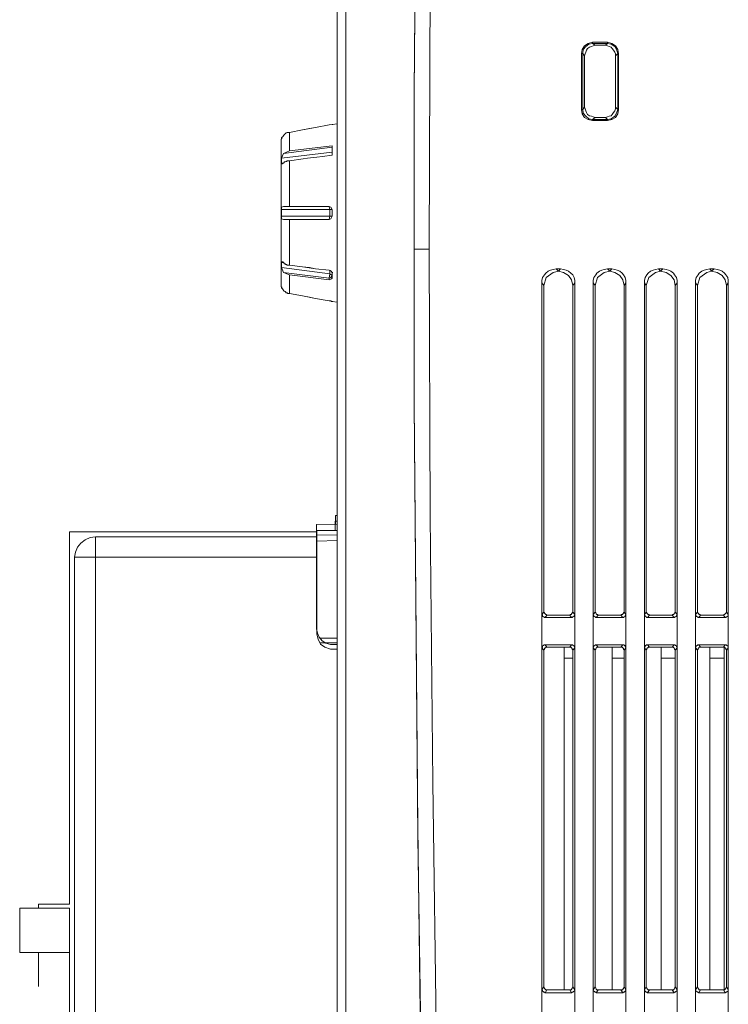
# Model space of a CAD drawing. Units: inches. Extents: x -2044 to 9424, y -6721 to 10108.
# Drawn here: x 493 to 631, y 1648 to 1839 of the extents above; entities that cross this region are included whole.
import ezdxf

# ---------------------------------------------------------------- set-up
doc = ezdxf.new("R2010")
doc.units = ezdxf.units.IN
doc.header["$MEASUREMENT"] = 0
doc.layers.add('Layer 1', color=7, linetype='Continuous')

msp = doc.modelspace()

# ---------------------------------------------------------------- linework, layer by layer
at = {"layer": 'Layer 1', "color": 7, "lineweight": 9, "true_color": 0xffffff}
for points in [[(575.4, 2001.88), (574.56, 1975.96), (574.08, 1950.04), (573.36, 1898.2), (572.88, 1846.36), (572.64, 1794.52)], [(572.16, 1993.48), (571.08, 1951.36), (570.48, 1909.24), (569.76, 1825), (570.48, 1907.08), (570.96, 1948.12), (571.92, 1989.16)], [(554.76, 1984.84), (554.76, 1604.32)], [(556.44, 1609.72), (556.44, 1979.44)], [(604.44, 1834.72), (603.6, 1834.48), (602.88, 1834), (602.4, 1833.28), (602.28, 1832.56)], [(602.52, 1832.56), (602.64, 1833.28), (603.12, 1833.88), (603.72, 1834.36), (604.44, 1834.48)], [(604.92, 1834.12), (604.56, 1834), (604.2, 1833.88), (603.84, 1833.76), (603.48, 1833.52), (603.24, 1833.16), (603.12, 1832.8), (603, 1832.44), (602.88, 1832.08)], [(604.44, 1834.48), (604.44, 1834.72)], [(604.44, 1834.72), (607.32, 1834.72)], [(604.44, 1834.48), (607.32, 1834.48)], [(604.44, 1834.48), (604.92, 1834.12)], [(604.92, 1834.12), (606.96, 1834.12)], [(607.32, 1834.48), (606.96, 1834.12)], [(608.88, 1832.08), (608.88, 1832.44), (608.76, 1832.8), (608.52, 1833.16), (608.28, 1833.52), (608.04, 1833.76), (607.68, 1833.88), (607.32, 1834), (606.96, 1834.12)], [(607.32, 1834.72), (607.32, 1834.48)], [(609.48, 1832.56), (609.36, 1833.28), (608.88, 1834), (608.16, 1834.48), (607.32, 1834.72)], [(607.32, 1834.48), (608.04, 1834.36), (608.76, 1833.88), (609.12, 1833.28), (609.36, 1832.56)], [(602.28, 1821.64), (602.28, 1832.56)], [(602.28, 1832.56), (602.52, 1832.56)], [(602.52, 1821.64), (602.52, 1832.56)], [(602.52, 1832.56), (602.88, 1832.08)], [(602.88, 1822.12), (602.88, 1832.08)], [(609.36, 1832.56), (608.88, 1832.08)], [(608.88, 1832.08), (608.88, 1822.12)], [(609.36, 1832.56), (609.36, 1821.64)], [(609.36, 1832.56), (609.48, 1832.56)], [(609.48, 1832.56), (609.48, 1821.64)], [(569.76, 1825), (569.76, 1794.52)], [(602.52, 1821.64), (602.28, 1821.64)], [(602.28, 1821.64), (602.4, 1820.8), (602.88, 1820.08), (603.6, 1819.72), (604.44, 1819.48)], [(602.52, 1821.64), (602.88, 1822.12)], [(604.44, 1819.72), (603.72, 1819.84), (603.12, 1820.32), (602.64, 1820.92), (602.52, 1821.64)], [(602.88, 1822.12), (603, 1821.76), (603.12, 1821.4), (603.24, 1821.04), (603.48, 1820.68), (603.84, 1820.44), (604.2, 1820.32), (604.56, 1820.2), (604.92, 1820.08)], [(606.96, 1820.08), (607.32, 1820.2), (607.68, 1820.32), (608.04, 1820.44), (608.28, 1820.68), (608.52, 1821.04), (608.76, 1821.4), (608.88, 1821.76), (608.88, 1822.12)], [(607.32, 1819.48), (608.16, 1819.72), (608.88, 1820.08), (609.36, 1820.8), (609.48, 1821.64)], [(609.36, 1821.64), (609.12, 1820.92), (608.76, 1820.32), (608.04, 1819.84), (607.32, 1819.72)], [(609.36, 1821.64), (608.88, 1822.12)], [(609.48, 1821.64), (609.36, 1821.64)], [(553.2, 1818.64), (550.56, 1818.16)], [(553.8, 1818.76), (553.2, 1818.64)], [(553.8, 1818.76), (554.76, 1818.88)], [(553.8, 1818.76), (553.92, 1818.76)], [(604.44, 1819.72), (604.92, 1820.08)], [(604.44, 1819.48), (604.44, 1819.72)], [(607.32, 1819.72), (604.44, 1819.72)], [(607.32, 1819.48), (604.44, 1819.48)], [(606.96, 1820.08), (604.92, 1820.08)], [(607.32, 1819.72), (606.96, 1820.08)], [(607.32, 1819.72), (607.32, 1819.48)], [(544.32, 1816.6), (544.32, 1816.48), (544.2, 1816.48), (544.2, 1816.36)], [(544.32, 1816.6), (544.44, 1816.72), (544.56, 1816.84), (544.68, 1816.96)], [(544.68, 1816.96), (544.8, 1816.96), (544.8, 1817.08), (544.92, 1817.08)], [(545.04, 1817.2), (544.92, 1817.08)], [(545.16, 1817.2), (545.04, 1817.2)], [(545.52, 1817.2), (545.16, 1817.2)], [(545.52, 1817.2), (548.04, 1817.68), (549.36, 1817.92)], [(545.52, 1813.6), (545.52, 1817.2)], [(548.04, 1817.68), (550.56, 1818.16), (549.36, 1817.92)], [(543.84, 1815.88), (543.96, 1815.88)], [(543.84, 1815.88), (543.84, 1815.28)], [(543.84, 1787.8), (543.84, 1815.28)], [(543.96, 1816.12), (544.08, 1816.24)], [(543.96, 1816.12), (543.96, 1816)], [(543.96, 1816), (544.08, 1816)], [(543.96, 1816), (543.96, 1815.88)], [(544.2, 1816.36), (544.08, 1816.24)], [(545.52, 1813.6), (553.8, 1814.56)], [(553.8, 1814.56), (553.8, 1812.76)], [(553.8, 1813.36), (543.96, 1812.16)], [(543.96, 1812.16), (544.32, 1813.12)], [(553.8, 1814.32), (544.32, 1813.12)], [(544.32, 1813.12), (545.52, 1813.6)], [(543.96, 1812.16), (543.96, 1811.2)], [(543.96, 1811.2), (544.32, 1811.2)], [(543.96, 1811.08), (543.96, 1811.2)], [(544.08, 1811.08), (543.96, 1811.08)], [(544.08, 1811.08), (544.2, 1811.2)], [(544.32, 1811.2), (544.2, 1811.2)], [(544.44, 1811.44), (544.44, 1811.32), (544.32, 1811.2)], [(544.56, 1811.44), (544.44, 1811.44)], [(544.68, 1811.44), (544.56, 1811.44)], [(544.8, 1811.56), (544.68, 1811.44)], [(545.52, 1811.68), (545.04, 1811.68), (544.92, 1811.56), (544.8, 1811.56)], [(544.8, 1811.56), (544.92, 1811.56)], [(548.16, 1812.04), (545.52, 1811.68)], [(545.52, 1802.8), (545.52, 1811.68)], [(549, 1812.16), (548.16, 1812.04)], [(551.88, 1812.52), (550.8, 1812.4)], [(543.96, 1802.2), (543.96, 1802.68), (544.32, 1802.8)], [(553.8, 1802.2), (543.96, 1802.2)], [(543.96, 1802.2), (543.96, 1800.88)], [(544.32, 1802.8), (553.2, 1802.8)], [(553.8, 1802.2), (553.56, 1802.68), (553.2, 1802.8)], [(553.32, 1802.2), (553.2, 1802.8)], [(553.32, 1800.88), (553.32, 1802.2)], [(553.8, 1802.2), (553.8, 1800.88)], [(543.96, 1800.88), (553.8, 1800.88)], [(544.32, 1800.28), (543.96, 1800.4), (543.96, 1800.88)], [(553.2, 1800.28), (544.32, 1800.28)], [(545.52, 1791.4), (545.52, 1800.28)], [(553.2, 1800.28), (553.56, 1800.4), (553.8, 1800.88)], [(553.2, 1800.28), (553.32, 1800.88)], [(569.76, 1794.52), (569.76, 1764.4)], [(569.76, 1788.16), (569.76, 1794.52)], [(572.64, 1794.52), (569.76, 1794.52)], [(572.64, 1794.52), (572.88, 1742.68), (573.36, 1690.84), (574.08, 1639), (574.56, 1613.08), (575.4, 1587.16)], [(543.96, 1792), (544.08, 1792)], [(543.96, 1791.88), (543.96, 1792)], [(544.32, 1791.88), (543.96, 1791.88)], [(543.96, 1791.88), (543.96, 1790.92)], [(544.2, 1792), (544.08, 1792)], [(544.2, 1792), (544.32, 1791.88)], [(544.44, 1791.64), (544.44, 1791.76), (544.32, 1791.88)], [(544.44, 1791.64), (544.56, 1791.64)], [(544.56, 1791.64), (544.68, 1791.64)], [(544.68, 1791.64), (544.8, 1791.52)], [(545.52, 1791.4), (545.04, 1791.4), (544.92, 1791.52), (544.8, 1791.52)], [(544.8, 1791.52), (544.92, 1791.52)], [(543.96, 1790.92), (553.32, 1789.72)], [(544.32, 1789.96), (543.96, 1790.92)], [(544.32, 1789.96), (553.2, 1788.88)], [(553.2, 1788.52), (545.52, 1789.48), (544.32, 1789.96)], [(545.52, 1791.4), (548.04, 1791.04)], [(550.56, 1790.68), (548.04, 1791.04), (549.36, 1790.92)], [(553.2, 1790.44), (550.56, 1790.68), (549.36, 1790.92)], [(553.2, 1790.44), (553.32, 1790.32), (553.44, 1790.32), (553.56, 1790.2), (553.68, 1790.2), (553.68, 1790.08)], [(553.2, 1788.88), (553.32, 1789.72)], [(553.32, 1789.72), (553.32, 1790.32)], [(553.8, 1789.36), (553.32, 1789.72)], [(553.68, 1790.08), (553.8, 1789.96), (553.8, 1789.84)], [(553.8, 1789.96), (553.92, 1789.96)], [(553.8, 1789.84), (553.8, 1788.88)], [(597.36, 1790.68), (596.76, 1790.56), (596.28, 1790.44), (595.8, 1790.2), (595.32, 1789.84), (595.08, 1789.48), (594.72, 1789), (594.6, 1788.4), (594.6, 1787.92)], [(597.84, 1790.2), (596.76, 1789.96), (595.44, 1789), (594.96, 1787.44)], [(598.2, 1790.68), (597.36, 1790.68)], [(597.36, 1790.68), (597.84, 1790.2)], [(598.2, 1790.68), (597.84, 1790.2)], [(600.6, 1787.44), (600.36, 1788.52), (599.76, 1789.36), (598.8, 1789.96), (597.84, 1790.2)], [(600.96, 1787.92), (600.96, 1788.4), (600.84, 1789), (600.6, 1789.48), (600.24, 1789.84), (599.76, 1790.2), (599.28, 1790.44), (598.8, 1790.56), (598.2, 1790.68)], [(607.32, 1790.68), (606.72, 1790.56), (606.24, 1790.44), (605.76, 1790.2), (605.28, 1789.84), (605.04, 1789.48), (604.68, 1789), (604.56, 1788.4), (604.56, 1787.92)], [(607.8, 1790.2), (606.72, 1789.96), (605.4, 1789), (604.92, 1787.44)], [(608.16, 1790.68), (607.32, 1790.68)], [(607.32, 1790.68), (607.8, 1790.2)], [(608.16, 1790.68), (607.8, 1790.2)], [(610.56, 1787.44), (610.32, 1788.52), (609.72, 1789.36), (608.76, 1789.96), (607.8, 1790.2)], [(610.92, 1787.92), (610.92, 1788.4), (610.8, 1789), (610.44, 1789.48), (610.2, 1789.84), (609.72, 1790.2), (609.24, 1790.44), (608.76, 1790.56), (608.16, 1790.68)], [(617.28, 1790.68), (616.68, 1790.56), (616.2, 1790.44), (615.72, 1790.2), (615.24, 1789.84), (615, 1789.48), (614.64, 1789), (614.52, 1788.4), (614.52, 1787.92)], [(617.64, 1790.2), (616.68, 1789.96), (615.36, 1789), (614.88, 1787.44)], [(618.12, 1790.68), (617.28, 1790.68)], [(617.28, 1790.68), (617.64, 1790.2)], [(618.12, 1790.68), (617.64, 1790.2)], [(620.52, 1787.44), (620.28, 1788.52), (619.68, 1789.36), (618.72, 1789.96), (617.64, 1790.2)], [(620.88, 1787.92), (620.88, 1788.4), (620.76, 1789), (620.4, 1789.48), (620.16, 1789.84), (619.68, 1790.2), (619.2, 1790.44), (618.72, 1790.56), (618.12, 1790.68)], [(627.24, 1790.68), (626.64, 1790.56), (626.16, 1790.44), (625.68, 1790.2), (625.2, 1789.84), (624.96, 1789.48), (624.6, 1789), (624.48, 1788.4), (624.48, 1787.92)], [(627.6, 1790.2), (626.64, 1789.96), (625.32, 1789), (624.84, 1787.44)], [(628.08, 1790.68), (627.24, 1790.68)], [(627.24, 1790.68), (627.6, 1790.2)], [(628.08, 1790.68), (627.6, 1790.2)], [(630.48, 1787.44), (630.24, 1788.52), (629.64, 1789.36), (628.68, 1789.96), (627.6, 1790.2)], [(630.84, 1787.92), (630.84, 1788.4), (630.72, 1789), (630.36, 1789.48), (630.12, 1789.84), (629.64, 1790.2), (629.16, 1790.44), (628.68, 1790.56), (628.08, 1790.68)], [(543.84, 1787.8), (543.84, 1787.2)], [(545.52, 1785.88), (545.52, 1789.48)], [(553.8, 1789.36), (553.56, 1789), (553.2, 1788.88)], [(553.2, 1788.52), (553.2, 1788.88)], [(553.8, 1788.88), (553.56, 1788.64), (553.2, 1788.52)], [(569.76, 1788.16), (569.76, 1786.36)], [(594.6, 1787.92), (594.6, 1579.72)], [(594.6, 1787.92), (594.96, 1787.44)], [(600.96, 1787.92), (600.6, 1787.44)], [(600.96, 1579.72), (600.96, 1787.92)], [(604.56, 1787.92), (604.56, 1579.72)], [(604.56, 1787.92), (604.92, 1787.44)], [(610.92, 1787.92), (610.56, 1787.44)], [(610.92, 1579.72), (610.92, 1787.92)], [(614.52, 1787.92), (614.52, 1579.72)], [(614.52, 1787.92), (614.88, 1787.44)], [(620.88, 1787.92), (620.52, 1787.44)], [(620.88, 1579.72), (620.88, 1787.92)], [(624.48, 1787.92), (624.48, 1579.72)], [(624.48, 1787.92), (624.84, 1787.44)], [(630.84, 1787.92), (630.48, 1787.44)], [(630.84, 1579.72), (630.84, 1787.92)], [(543.84, 1787.2), (543.96, 1787.2)], [(543.96, 1787.2), (543.96, 1787.08)], [(543.96, 1787.08), (543.96, 1786.96)], [(543.96, 1787.08), (544.08, 1787.08)], [(543.96, 1786.96), (544.08, 1786.84)], [(544.32, 1786.48), (544.32, 1786.6), (544.2, 1786.6), (544.2, 1786.72), (544.08, 1786.84)], [(544.32, 1786.48), (544.44, 1786.36), (544.56, 1786.24), (544.68, 1786.24)], [(544.68, 1786.24), (544.8, 1786.12), (544.8, 1786), (544.92, 1786)], [(544.92, 1786), (545.04, 1786)], [(545.04, 1786), (545.16, 1785.88)], [(545.16, 1785.88), (545.52, 1785.88)], [(545.52, 1785.88), (548.04, 1785.4)], [(569.76, 1786.36), (569.76, 1779.28)], [(594.96, 1723.96), (594.96, 1787.44)], [(600.6, 1787.44), (600.6, 1723.96)], [(604.92, 1723.96), (604.92, 1787.44)], [(610.56, 1787.44), (610.56, 1723.96)], [(614.88, 1723.96), (614.88, 1787.44)], [(620.52, 1787.44), (620.52, 1723.96)], [(624.84, 1723.96), (624.84, 1787.44)], [(630.48, 1787.44), (630.48, 1723.96)], [(550.56, 1784.92), (548.04, 1785.4), (549.36, 1785.16)], [(553.2, 1784.44), (550.56, 1784.92), (549.36, 1785.16)], [(553.2, 1784.44), (553.56, 1784.44)], [(553.56, 1784.44), (553.68, 1784.32), (553.8, 1784.32)], [(553.8, 1784.32), (553.92, 1784.32)], [(553.8, 1784.32), (554.76, 1784.2)], [(569.76, 1764.4), (569.76, 1779.28)], [(571.92, 1600), (570.96, 1641.04), (570.48, 1682.2), (569.76, 1764.4)], [(569.76, 1764.4), (570.48, 1680.04), (571.08, 1637.8), (572.16, 1595.68)], [(554.4, 1739.8), (554.4, 1741.6)], [(554.76, 1741.6), (554.4, 1741.6)], [(550.76, 1739.56), (502.71, 1739.56)], [(502.71, 1739.56), (502.71, 1667.15)], [(507.76, 1738.58), (506.7, 1738.42), (505.72, 1738.01), (504.91, 1737.36), (504.25, 1736.55), (503.84, 1735.57), (503.69, 1734.59)], [(507.76, 1738.58), (550.76, 1738.58)], [(507.76, 1585.7), (507.76, 1738.58)], [(550.8, 1719.64), (550.8, 1739.8)], [(550.8, 1739.8), (554.76, 1739.8)], [(550.8, 1737.76), (554.76, 1737.88)], [(503.69, 1734.59), (550.76, 1734.59)], [(503.69, 1589.7), (503.69, 1734.59)], [(594.96, 1723.96), (594.6, 1723.48)], [(594.6, 1717), (594.6, 1723.48)], [(594.6, 1723.48), (594.72, 1723.36), (594.72, 1723.12), (594.84, 1723.12), (594.96, 1723), (595.08, 1722.88), (595.2, 1722.88)], [(594.96, 1723.96), (594.96, 1723.84), (595.08, 1723.84), (595.08, 1723.72), (595.2, 1723.6), (595.32, 1723.48), (595.44, 1723.48), (595.56, 1723.36)], [(595.56, 1723.36), (595.2, 1722.88)], [(600.36, 1722.88), (595.2, 1722.88)], [(600, 1723.36), (595.56, 1723.36)], [(600, 1723.36), (600.12, 1723.48), (600.36, 1723.48), (600.36, 1723.6), (600.48, 1723.72), (600.48, 1723.84), (600.6, 1723.84), (600.6, 1723.96)], [(600.36, 1722.88), (600, 1723.36)], [(600.36, 1722.88), (600.48, 1722.88), (600.6, 1723), (600.72, 1723.12), (600.84, 1723.12), (600.84, 1723.24), (600.96, 1723.36), (600.96, 1723.48)], [(600.96, 1723.48), (600.6, 1723.96)], [(600.96, 1723.48), (600.96, 1717)], [(604.92, 1723.96), (604.56, 1723.48)], [(604.56, 1717), (604.56, 1723.48)], [(604.56, 1723.48), (604.56, 1723.36), (604.68, 1723.24), (604.68, 1723.12), (604.8, 1723.12), (604.92, 1723), (605.04, 1722.88), (605.16, 1722.88)], [(604.92, 1723.96), (604.92, 1723.84), (605.04, 1723.84), (605.04, 1723.72), (605.16, 1723.6), (605.28, 1723.48), (605.4, 1723.48), (605.52, 1723.36)], [(605.52, 1723.36), (605.16, 1722.88)], [(610.32, 1722.88), (605.16, 1722.88)], [(609.96, 1723.36), (605.52, 1723.36)], [(609.96, 1723.36), (610.08, 1723.48), (610.32, 1723.48), (610.32, 1723.6), (610.44, 1723.72), (610.44, 1723.84), (610.56, 1723.84), (610.56, 1723.96)], [(610.32, 1722.88), (609.96, 1723.36)], [(610.32, 1722.88), (610.44, 1722.88), (610.56, 1723), (610.68, 1723.12), (610.8, 1723.12), (610.8, 1723.24), (610.92, 1723.36), (610.92, 1723.48)], [(610.92, 1723.48), (610.56, 1723.96)], [(610.92, 1723.48), (610.92, 1717)], [(614.88, 1723.96), (614.52, 1723.48)], [(614.52, 1717), (614.52, 1723.48)], [(614.52, 1723.48), (614.52, 1723.36), (614.64, 1723.24), (614.64, 1723.12), (614.76, 1723.12), (614.88, 1723), (615, 1722.88), (615.12, 1722.88)], [(614.88, 1723.96), (614.88, 1723.84), (615, 1723.84), (615, 1723.72), (615.12, 1723.6), (615.24, 1723.48), (615.36, 1723.48), (615.48, 1723.36)], [(615.48, 1723.36), (615.12, 1722.88)], [(620.28, 1722.88), (615.12, 1722.88)], [(619.92, 1723.36), (615.48, 1723.36)], [(619.92, 1723.36), (620.04, 1723.48), (620.16, 1723.48), (620.28, 1723.6), (620.4, 1723.72), (620.52, 1723.84), (620.52, 1723.96)], [(620.28, 1722.88), (619.92, 1723.36)], [(620.28, 1722.88), (620.4, 1722.88), (620.52, 1723), (620.64, 1723.12), (620.76, 1723.12), (620.76, 1723.24), (620.88, 1723.36), (620.88, 1723.48)], [(620.88, 1723.48), (620.52, 1723.96)], [(620.88, 1723.48), (620.88, 1717)], [(624.84, 1723.96), (624.48, 1723.48)], [(624.48, 1717), (624.48, 1723.48)], [(624.48, 1723.48), (624.48, 1723.36), (624.6, 1723.24), (624.6, 1723.12), (624.72, 1723.12), (624.84, 1723), (624.96, 1722.88), (625.08, 1722.88)], [(624.84, 1723.96), (624.84, 1723.84), (624.96, 1723.72), (625.08, 1723.6), (625.08, 1723.48), (625.32, 1723.48), (625.44, 1723.36)], [(625.44, 1723.36), (625.08, 1722.88)], [(630.24, 1722.88), (625.08, 1722.88)], [(629.88, 1723.36), (625.44, 1723.36)], [(629.88, 1723.36), (630, 1723.48), (630.12, 1723.48), (630.24, 1723.6), (630.36, 1723.72), (630.48, 1723.84), (630.48, 1723.96)], [(630.24, 1722.88), (629.88, 1723.36)], [(630.24, 1722.88), (630.36, 1722.88), (630.48, 1723), (630.6, 1723.12), (630.72, 1723.12), (630.72, 1723.24), (630.84, 1723.36), (630.84, 1723.48)], [(630.84, 1723.48), (630.48, 1723.96)], [(630.84, 1723.48), (630.84, 1717)], [(550.76, 1720.67), (550.92, 1719.85), (551.25, 1719.04), (551.82, 1718.38), (552.55, 1717.9), (553.45, 1717.65)], [(550.76, 1720.67), (550.92, 1719.85), (551.25, 1719.04), (551.82, 1718.38), (552.55, 1717.9), (553.45, 1717.65)], [(550.8, 1719.64), (551.04, 1718.68), (551.52, 1717.72), (552.36, 1717.12), (553.44, 1716.76)], [(551.4, 1717.96), (554.76, 1717.96)], [(595.2, 1717.6), (594.96, 1717.6), (594.96, 1717.48), (594.84, 1717.48), (594.72, 1717.36), (594.72, 1717.12), (594.6, 1717)], [(594.6, 1717), (594.96, 1716.52)], [(595.56, 1717.12), (595.32, 1717.12), (595.32, 1717), (595.2, 1717), (595.08, 1716.88), (595.08, 1716.76), (594.96, 1716.64), (594.96, 1716.52)], [(595.2, 1717.6), (600.36, 1717.6)], [(595.2, 1717.6), (595.56, 1717.12)], [(595.56, 1717.12), (600, 1717.12)], [(598.92, 1717.12), (598.92, 1650.52)], [(600, 1717.12), (600.36, 1717.6)], [(600.6, 1716.52), (600.6, 1716.64), (600.48, 1716.76), (600.48, 1716.88), (600.36, 1717), (600.24, 1717.12), (600, 1717.12)], [(600.96, 1717), (600.96, 1717.12), (600.84, 1717.24), (600.84, 1717.36), (600.72, 1717.48), (600.6, 1717.48), (600.6, 1717.6), (600.36, 1717.6)], [(600.6, 1716.52), (600.96, 1717)], [(605.16, 1717.6), (604.92, 1717.6), (604.92, 1717.48), (604.8, 1717.48), (604.68, 1717.36), (604.68, 1717.24), (604.56, 1717.12), (604.56, 1717)], [(604.56, 1717), (604.92, 1716.52)], [(605.52, 1717.12), (605.28, 1717.12), (605.28, 1717), (605.16, 1717), (605.04, 1716.88), (605.04, 1716.76), (604.92, 1716.64), (604.92, 1716.52)], [(605.16, 1717.6), (610.32, 1717.6)], [(605.16, 1717.6), (605.52, 1717.12)], [(605.52, 1717.12), (609.96, 1717.12)], [(608.28, 1717.12), (608.28, 1650.52)], [(609.96, 1717.12), (610.32, 1717.6)], [(610.56, 1716.52), (610.56, 1716.64), (610.44, 1716.76), (610.44, 1716.88), (610.32, 1717), (610.2, 1717.12), (609.96, 1717.12)], [(610.92, 1717), (610.92, 1717.12), (610.8, 1717.24), (610.8, 1717.36), (610.68, 1717.48), (610.56, 1717.48), (610.56, 1717.6), (610.32, 1717.6)], [(610.56, 1716.52), (610.92, 1717)], [(615.12, 1717.6), (614.88, 1717.6), (614.88, 1717.48), (614.76, 1717.48), (614.64, 1717.36), (614.64, 1717.24), (614.52, 1717.12), (614.52, 1717)], [(614.52, 1717), (614.88, 1716.52)], [(615.48, 1717.12), (615.24, 1717.12), (615.24, 1717), (615.12, 1717), (615, 1716.88), (615, 1716.76), (614.88, 1716.64), (614.88, 1716.52)], [(615.12, 1717.6), (620.28, 1717.6)], [(615.12, 1717.6), (615.48, 1717.12)], [(615.48, 1717.12), (619.92, 1717.12)], [(617.76, 1717.12), (617.76, 1650.52)], [(619.92, 1717.12), (620.28, 1717.6)], [(620.52, 1716.52), (620.52, 1716.64), (620.4, 1716.76), (620.4, 1716.88), (620.28, 1717), (620.16, 1717), (620.16, 1717.12), (619.92, 1717.12)], [(620.88, 1717), (620.88, 1717.12), (620.76, 1717.24), (620.76, 1717.36), (620.64, 1717.48), (620.52, 1717.48), (620.52, 1717.6), (620.28, 1717.6)], [(620.52, 1716.52), (620.88, 1717)], [(625.08, 1717.6), (624.84, 1717.6), (624.84, 1717.48), (624.72, 1717.48), (624.6, 1717.36), (624.6, 1717.24), (624.48, 1717.12), (624.48, 1717)], [(624.48, 1717), (624.84, 1716.52)], [(625.44, 1717.12), (625.2, 1717.12), (625.08, 1717), (624.96, 1716.88), (624.96, 1716.76), (624.84, 1716.64), (624.84, 1716.52)], [(625.08, 1717.6), (630.24, 1717.6)], [(625.08, 1717.6), (625.44, 1717.12)], [(625.44, 1717.12), (629.88, 1717.12)], [(627.24, 1717.12), (627.24, 1650.52)], [(629.88, 1717.12), (630.24, 1717.6)], [(630.48, 1716.52), (630.48, 1716.64), (630.36, 1716.76), (630.36, 1716.88), (630.24, 1717), (630.12, 1717), (630.12, 1717.12), (629.88, 1717.12)], [(630, 1717.12), (630, 1650.52)], [(630.84, 1717), (630.84, 1717.12), (630.72, 1717.24), (630.72, 1717.36), (630.6, 1717.48), (630.48, 1717.48), (630.48, 1717.6), (630.24, 1717.6)], [(630.48, 1716.52), (630.84, 1717)], [(554.76, 1716.76), (553.44, 1716.76)], [(594.96, 1651.12), (594.96, 1716.52)], [(598.92, 1714.96), (600.6, 1714.96)], [(600.6, 1716.52), (600.6, 1651.12)], [(604.92, 1651.12), (604.92, 1716.52)], [(608.28, 1714.96), (610.56, 1714.96)], [(610.56, 1716.52), (610.56, 1651.12)], [(614.88, 1651.12), (614.88, 1716.52)], [(617.76, 1714.96), (620.52, 1714.96)], [(620.52, 1716.52), (620.52, 1651.12)], [(624.84, 1651.12), (624.84, 1716.52)], [(627.24, 1714.96), (630, 1714.96)], [(630.48, 1716.52), (630.48, 1651.12)], [(502.71, 1667.15), (496.68, 1667.15)], [(496.68, 1667.15), (496.68, 1666.42)], [(502.71, 1666.42), (493.01, 1666.42)], [(493.01, 1666.42), (493.01, 1657.79)], [(502.71, 1584.64), (502.71, 1666.42)], [(493.01, 1657.79), (502.71, 1657.79)], [(496.68, 1657.79), (496.68, 1651.19)], [(594.96, 1651.12), (594.6, 1650.52)], [(594.6, 1644.04), (594.6, 1650.52)], [(594.6, 1650.52), (594.72, 1650.4), (594.72, 1650.28), (594.84, 1650.16), (594.96, 1650.04), (595.08, 1650.04), (595.2, 1649.92)], [(594.96, 1651.12), (594.96, 1651), (595.08, 1650.88), (595.08, 1650.76), (595.2, 1650.64), (595.32, 1650.52), (595.56, 1650.52)], [(595.56, 1650.52), (595.2, 1649.92)], [(600.36, 1649.92), (595.2, 1649.92)], [(600, 1650.52), (595.56, 1650.52)], [(600, 1650.52), (600.36, 1650.52), (600.36, 1650.64), (600.48, 1650.76), (600.48, 1650.88), (600.6, 1651), (600.6, 1651.12)], [(600.36, 1649.92), (600, 1650.52)], [(600.36, 1649.92), (600.48, 1650.04), (600.6, 1650.04), (600.72, 1650.16), (600.84, 1650.28), (600.96, 1650.4), (600.96, 1650.52)], [(600.96, 1650.52), (600.6, 1651.12)], [(600.96, 1650.52), (600.96, 1644.04)], [(604.92, 1651.12), (604.56, 1650.52)], [(604.56, 1644.04), (604.56, 1650.52)], [(604.56, 1650.52), (604.56, 1650.4), (604.68, 1650.28), (604.8, 1650.16), (604.92, 1650.04), (605.04, 1650.04), (605.16, 1649.92)], [(604.92, 1651.12), (604.92, 1651), (605.04, 1650.88), (605.04, 1650.76), (605.16, 1650.64), (605.28, 1650.52), (605.52, 1650.52)], [(605.52, 1650.52), (605.16, 1649.92)], [(610.32, 1649.92), (605.16, 1649.92)], [(609.96, 1650.52), (605.52, 1650.52)], [(609.96, 1650.52), (610.32, 1650.52), (610.32, 1650.64), (610.44, 1650.76), (610.44, 1650.88), (610.56, 1651), (610.56, 1651.12)], [(610.32, 1649.92), (609.96, 1650.52)], [(610.32, 1649.92), (610.44, 1650.04), (610.56, 1650.04), (610.68, 1650.16), (610.8, 1650.28), (610.92, 1650.4), (610.92, 1650.52)], [(610.92, 1650.52), (610.56, 1651.12)], [(610.92, 1650.52), (610.92, 1644.04)], [(614.88, 1651.12), (614.52, 1650.52)], [(614.52, 1644.04), (614.52, 1650.52)], [(614.52, 1650.52), (614.52, 1650.4), (614.64, 1650.28), (614.76, 1650.16), (614.88, 1650.04), (615, 1650.04), (615.12, 1649.92)], [(614.88, 1651.12), (614.88, 1651), (615, 1650.88), (615, 1650.76), (615.12, 1650.64), (615.24, 1650.52), (615.48, 1650.52)], [(615.48, 1650.52), (615.12, 1649.92)], [(620.28, 1649.92), (615.12, 1649.92)], [(619.92, 1650.52), (615.48, 1650.52)], [(619.92, 1650.52), (620.16, 1650.52), (620.28, 1650.64), (620.4, 1650.76), (620.4, 1650.88), (620.52, 1651), (620.52, 1651.12)], [(620.28, 1649.92), (619.92, 1650.52)], [(620.28, 1649.92), (620.4, 1650.04), (620.52, 1650.04), (620.64, 1650.16), (620.76, 1650.28), (620.88, 1650.4), (620.88, 1650.52)], [(620.88, 1650.52), (620.52, 1651.12)], [(620.88, 1650.52), (620.88, 1644.04)], [(624.84, 1651.12), (624.48, 1650.52)], [(624.48, 1644.04), (624.48, 1650.52)], [(624.48, 1650.52), (624.48, 1650.4), (624.6, 1650.28), (624.72, 1650.16), (624.84, 1650.04), (624.96, 1650.04), (625.08, 1649.92)], [(624.84, 1651.12), (624.84, 1651), (624.96, 1650.88), (624.96, 1650.76), (625.08, 1650.64), (625.08, 1650.52), (625.44, 1650.52)], [(625.44, 1650.52), (625.08, 1649.92)], [(630.24, 1649.92), (625.08, 1649.92)], [(629.88, 1650.52), (625.44, 1650.52)], [(629.88, 1650.52), (630.12, 1650.52), (630.24, 1650.64), (630.36, 1650.76), (630.36, 1650.88), (630.48, 1651), (630.48, 1651.12)], [(630.24, 1649.92), (629.88, 1650.52)], [(630.24, 1649.92), (630.36, 1650.04), (630.48, 1650.04), (630.6, 1650.16), (630.72, 1650.28), (630.84, 1650.4), (630.84, 1650.52)], [(630.84, 1650.52), (630.48, 1651.12)], [(630.84, 1650.52), (630.84, 1644.04)]]:
    msp.add_lwpolyline(points, dxfattribs=at)
for points in [[(553.8, 1812.76), (553.8, 1812.76), (551.88, 1812.52), (551.88, 1812.52), (551.88, 1812.52), (553.8, 1812.76), (553.8, 1812.76)], [(550.8, 1812.4), (550.8, 1812.4), (549, 1812.16), (549, 1812.16), (549, 1812.16), (550.8, 1812.4), (550.8, 1812.4)], [(554.83, 1742.74), (554.83, 1742.74), (554.43, 1742.74), (554.43, 1742.74), (554.43, 1742.74), (554.83, 1742.74), (554.83, 1742.74)], [(554.43, 1741.03), (554.43, 1741.03), (554.43, 1742.74), (554.43, 1742.74), (554.43, 1742.74), (554.43, 1741.03), (554.43, 1741.03)], [(550.76, 1740.95), (550.76, 1740.95), (554.83, 1741.03), (554.83, 1741.03), (554.83, 1741.03), (550.76, 1740.95), (550.76, 1740.95)], [(550.76, 1720.67), (550.76, 1720.67), (550.76, 1740.95), (550.76, 1740.95), (550.76, 1740.95), (550.76, 1720.67), (550.76, 1720.67)], [(550.76, 1738.91), (550.76, 1738.91), (554.83, 1738.99), (554.83, 1738.99), (554.83, 1738.99), (550.76, 1738.91), (550.76, 1738.91)], [(551.41, 1718.87), (551.41, 1718.87), (554.83, 1718.87), (554.83, 1718.87), (554.83, 1718.87), (551.41, 1718.87), (551.41, 1718.87)], [(554.83, 1717.65), (554.83, 1717.65), (553.45, 1717.65), (553.45, 1717.65), (553.45, 1717.65), (554.83, 1717.65), (554.83, 1717.65)]]:
    msp.add_open_spline(points, degree=3, knots=[0, 0, 0, 0, 1, 1, 1, 2, 2, 2, 2], dxfattribs=at)

doc.saveas('drawing.dxf')
